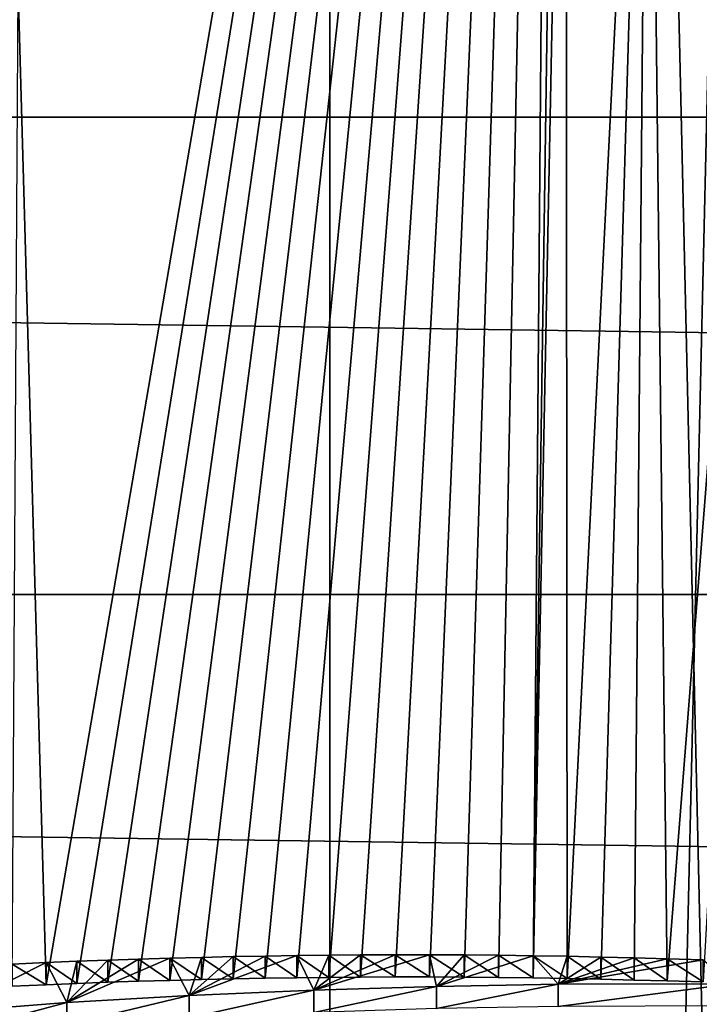
# Model space of a CAD drawing. Units: millimetres. Extents: x -194 to 100, y -1030 to 173.
# Drawn here: x -5 to -2, y -899 to -895 of the extents above; entities that cross this region are included whole.
import ezdxf

# ---------------------------------------------------------------- set-up
doc = ezdxf.new("R2010")
doc.units = ezdxf.units.MM
doc.header["$LTSCALE"] = 81.481481
for name, color, linetype in [('16', 7, 'CONTINUOUS'), ('650', 7, 'CONTINUOUS'), ('651', 7, 'CONTINUOUS'), ('653', 7, 'CONTINUOUS'), ('655', 7, 'CONTINUOUS'), ('764', 7, 'CONTINUOUS')]:
    doc.layers.add(name, color=color, linetype=linetype)

msp = doc.modelspace()

# ---------------------------------------------------------------- linework, layer by layer
at = {"layer": '16', "color": 7, "linetype": 'CONTINUOUS'}
for points in [[(-3.2352, -967.5, 12.0741), (-6.2492, -828.3, 10.8257), (-6.25, -967.5, 10.8253), (-3.2352, -967.5, 12.0741)], [(-6.2492, -828.3, -10.8257), (-3.2356, -828.3, -12.0738), (-6.25, -967.5, -10.8253), (-6.2492, -828.3, -10.8257)], [(-6.25, -967.5, -10.8253), (-3.2356, -828.3, -12.0738), (-3.2352, -967.5, -12.0741), (-6.25, -967.5, -10.8253)], [(-3.2356, -828.3, 12.0738), (-6.2492, -828.3, 10.8257), (-3.2352, -967.5, 12.0741), (-3.2356, -828.3, 12.0738)], [(0, -828.3, 12.5), (-3.2356, -828.3, 12.0738), (0, -967.5, 12.5), (0, -828.3, 12.5)], [(0, -967.5, 12.5), (-3.2356, -828.3, 12.0738), (-3.2352, -967.5, 12.0741), (0, -967.5, 12.5)], [(-3.2356, -828.3, -12.0738), (0, -828.3, -12.5), (-3.2352, -967.5, -12.0741), (-3.2356, -828.3, -12.0738)], [(0, -828.3, -12.5), (0, -967.5, -12.5), (-3.2352, -967.5, -12.0741), (0, -828.3, -12.5)]]:
    msp.add_3dface(points, dxfattribs=at)
at = {"layer": '650', "color": 7, "linetype": 'CONTINUOUS'}
for points in [[(-4.6185, -894.898, -277.9565), (-2.2218, -886.0554, -227.8074), (-4.4943, -899.3161, -303.0128), (-4.6185, -894.898, -277.9565)], [(-4.4943, -899.3161, -303.0128), (-2.2218, -886.0554, -227.8074), (-4.358, -899.3105, -302.9811), (-4.4943, -899.3161, -303.0128)], [(-4.358, -899.3105, -302.9811), (-2.2218, -886.0554, -227.8074), (-4.2215, -899.3055, -302.9526), (-4.358, -899.3105, -302.9811)], [(-4.2215, -899.3055, -302.9526), (-2.2218, -886.0554, -227.8074), (-4.0844, -899.301, -302.9271), (-4.2215, -899.3055, -302.9526)], [(-4.0844, -899.301, -302.9271), (-2.2218, -886.0554, -227.8074), (-3.9455, -899.2969, -302.9041), (-4.0844, -899.301, -302.9271)], [(-3.9455, -899.2969, -302.9041), (-2.2218, -886.0554, -227.8074), (-3.8053, -899.2933, -302.8837), (-3.9455, -899.2969, -302.9041)], [(-3.8053, -899.2933, -302.8837), (-2.2218, -886.0554, -227.8074), (-3.6642, -899.2902, -302.8658), (-3.8053, -899.2933, -302.8837)], [(-3.6642, -899.2902, -302.8658), (-2.2218, -886.0554, -227.8074), (-3.5227, -899.2875, -302.8507), (-3.6642, -899.2902, -302.8658)], [(-3.5227, -899.2875, -302.8507), (-2.2218, -886.0554, -227.8074), (-3.3811, -899.2853, -302.8383), (-3.5227, -899.2875, -302.8507)], [(-3.3811, -899.2853, -302.8383), (-2.2218, -886.0554, -227.8074), (-3.2398, -899.2836, -302.8288), (-3.3811, -899.2853, -302.8383)], [(-3.2398, -899.2836, -302.8288), (-2.2218, -886.0554, -227.8074), (-3.0994, -899.2825, -302.8221), (-3.2398, -899.2836, -302.8288)], [(-3.0994, -899.2825, -302.8221), (-2.2218, -886.0554, -227.8074), (-2.9447, -899.2818, -302.8181), (-3.0994, -899.2825, -302.8221)], [(-2.9447, -899.2818, -302.8181), (-2.2218, -886.0554, -227.8074), (-2.7917, -899.2817, -302.818), (-2.9447, -899.2818, -302.8181)], [(-2.7917, -899.2817, -302.818), (-2.2218, -886.0554, -227.8074), (-2.6384, -899.2825, -302.8222), (-2.7917, -899.2817, -302.818)], [(-2.6384, -899.2825, -302.8222), (-2.2218, -886.0554, -227.8074), (-2.4851, -899.2839, -302.8305), (-2.6384, -899.2825, -302.8222)], [(-2.4851, -899.2839, -302.8305), (-2.2218, -886.0554, -227.8074), (-2.3324, -899.286, -302.8424), (-2.4851, -899.2839, -302.8305)], [(-2.2218, -886.0554, -227.8074), (-2.2218, -891.7857, -260.3061), (-2.3324, -899.286, -302.8424), (-2.2218, -886.0554, -227.8074)], [(-2.2218, -891.7857, -260.3061), (-2.1873, -891.9382, -261.1709), (-2.3324, -899.286, -302.8424), (-2.2218, -891.7857, -260.3061)], [(-2.3324, -899.286, -302.8424), (-2.1873, -891.9382, -261.1709), (-2.1807, -899.2887, -302.8574), (-2.3324, -899.286, -302.8424)], [(-2.1873, -891.9382, -261.1709), (-1.8203, -892.0765, -261.9551), (-2.1807, -899.2887, -302.8574), (-2.1873, -891.9382, -261.1709)], [(-2.1807, -899.2887, -302.8574), (-1.8203, -892.0765, -261.9551), (-2.0306, -899.2919, -302.8753), (-2.1807, -899.2887, -302.8574)], [(-2.0306, -899.2919, -302.8753), (-1.8203, -892.0765, -261.9551), (-1.8826, -899.2954, -302.8955), (-2.0306, -899.2919, -302.8753)], [(-1.8826, -899.2954, -302.8955), (-1.8203, -892.0765, -261.9551), (-1.7372, -899.2993, -302.9176), (-1.8826, -899.2954, -302.8955)], [(-1.8203, -892.0765, -261.9551), (-1.1764, -892.1798, -262.5411), (-1.7372, -899.2993, -302.9176), (-1.8203, -892.0765, -261.9551)], [(-1.7372, -899.2993, -302.9176), (-1.1764, -892.1798, -262.5411), (-1.5774, -899.304, -302.9444), (-1.7372, -899.2993, -302.9176)], [(-4.6452, -899.3229, -303.0515), (-4.6185, -894.898, -277.9565), (-4.4943, -899.3161, -303.0128), (-4.6452, -899.3229, -303.0515)]]:
    msp.add_3dface(points, dxfattribs=at)
at = {"layer": '651', "color": 7, "linetype": 'CONTINUOUS'}
for points in [[(68.0673, -895.464, -235.0966), (-54.9733, -893.6943, -225.0598), (-68.0701, -895.4645, -235.099), (68.0673, -895.464, -235.0966)], [(68.0673, -895.464, -235.0966), (54.9702, -893.6939, -225.0578), (-54.9733, -893.6943, -225.0598), (68.0673, -895.464, -235.0966)], [(79.3054, -897.5839, -247.1187), (-68.0701, -895.4645, -235.099), (-79.3077, -897.5844, -247.1216), (79.3054, -897.5839, -247.1187)], [(79.3054, -897.5839, -247.1187), (68.0673, -895.464, -235.0966), (-68.0701, -895.4645, -235.099), (79.3054, -897.5839, -247.1187)], [(88.3848, -899.997, -260.8043), (-79.3077, -897.5844, -247.1216), (-88.3866, -899.9976, -260.8076), (88.3848, -899.997, -260.8043)], [(88.3848, -899.997, -260.8043), (79.3054, -897.5839, -247.1187), (-79.3077, -897.5844, -247.1216), (88.3848, -899.997, -260.8043)]]:
    msp.add_3dface(points, dxfattribs=at)
at = {"layer": '653', "color": 7, "linetype": 'CONTINUOUS', "true_color": 0x8c8c8c}
for points in [[(-4.358, -899.212, -302.9985), (-4.2215, -899.3055, -302.9526), (-4.2215, -899.207, -302.9699), (-4.358, -899.212, -302.9985)], [(-4.2215, -899.207, -302.9699), (-4.0844, -899.301, -302.9271), (-4.0844, -899.2025, -302.9444), (-4.2215, -899.207, -302.9699)], [(-4.2215, -899.3055, -302.9526), (-4.0844, -899.301, -302.9271), (-4.2215, -899.207, -302.9699), (-4.2215, -899.3055, -302.9526)], [(-4.0844, -899.2025, -302.9444), (-3.9455, -899.2969, -302.9041), (-3.9455, -899.1984, -302.9215), (-4.0844, -899.2025, -302.9444)], [(-4.0844, -899.301, -302.9271), (-3.9455, -899.2969, -302.9041), (-4.0844, -899.2025, -302.9444), (-4.0844, -899.301, -302.9271)], [(-3.9455, -899.1984, -302.9215), (-3.8053, -899.2933, -302.8837), (-3.8053, -899.1948, -302.901), (-3.9455, -899.1984, -302.9215)], [(-3.9455, -899.2969, -302.9041), (-3.8053, -899.2933, -302.8837), (-3.9455, -899.1984, -302.9215), (-3.9455, -899.2969, -302.9041)], [(-3.8053, -899.1948, -302.901), (-3.6642, -899.2902, -302.8658), (-3.6642, -899.1917, -302.8832), (-3.8053, -899.1948, -302.901)], [(-3.8053, -899.2933, -302.8837), (-3.6642, -899.2902, -302.8658), (-3.8053, -899.1948, -302.901), (-3.8053, -899.2933, -302.8837)], [(-3.6642, -899.1917, -302.8832), (-3.5227, -899.2875, -302.8507), (-3.5227, -899.189, -302.8681), (-3.6642, -899.1917, -302.8832)], [(-3.6642, -899.2902, -302.8658), (-3.5227, -899.2875, -302.8507), (-3.6642, -899.1917, -302.8832), (-3.6642, -899.2902, -302.8658)], [(-3.5227, -899.189, -302.8681), (-3.3811, -899.2853, -302.8383), (-3.3811, -899.1869, -302.8557), (-3.5227, -899.189, -302.8681)], [(-3.5227, -899.2875, -302.8507), (-3.3811, -899.2853, -302.8383), (-3.5227, -899.189, -302.8681), (-3.5227, -899.2875, -302.8507)], [(-3.3811, -899.1869, -302.8557), (-3.2398, -899.2836, -302.8288), (-3.2398, -899.1852, -302.8461), (-3.3811, -899.1869, -302.8557)], [(-3.3811, -899.2853, -302.8383), (-3.2398, -899.2836, -302.8288), (-3.3811, -899.1869, -302.8557), (-3.3811, -899.2853, -302.8383)], [(-3.2398, -899.1852, -302.8461), (-3.0994, -899.2825, -302.8221), (-3.0994, -899.184, -302.8394), (-3.2398, -899.1852, -302.8461)], [(-3.2398, -899.2836, -302.8288), (-3.0994, -899.2825, -302.8221), (-3.2398, -899.1852, -302.8461), (-3.2398, -899.2836, -302.8288)], [(-3.0994, -899.184, -302.8394), (-2.9447, -899.2818, -302.8181), (-2.9447, -899.1833, -302.8354), (-3.0994, -899.184, -302.8394)], [(-3.0994, -899.2825, -302.8221), (-2.9447, -899.2818, -302.8181), (-3.0994, -899.184, -302.8394), (-3.0994, -899.2825, -302.8221)], [(-2.9447, -899.2818, -302.8181), (-2.7917, -899.2817, -302.818), (-2.9447, -899.1833, -302.8354), (-2.9447, -899.2818, -302.8181)], [(-2.9447, -899.1833, -302.8354), (-2.7917, -899.2817, -302.818), (-2.7917, -899.1833, -302.8353), (-2.9447, -899.1833, -302.8354)], [(-2.7917, -899.2817, -302.818), (-2.6384, -899.2825, -302.8222), (-2.7917, -899.1833, -302.8353), (-2.7917, -899.2817, -302.818)], [(-2.7917, -899.1833, -302.8353), (-2.6384, -899.2825, -302.8222), (-2.6384, -899.184, -302.8396), (-2.7917, -899.1833, -302.8353)], [(-2.6384, -899.2825, -302.8222), (-2.4851, -899.2839, -302.8305), (-2.6384, -899.184, -302.8396), (-2.6384, -899.2825, -302.8222)], [(-2.6384, -899.184, -302.8396), (-2.4851, -899.2839, -302.8305), (-2.4851, -899.1855, -302.8478), (-2.6384, -899.184, -302.8396)], [(-2.4851, -899.2839, -302.8305), (-2.3324, -899.286, -302.8424), (-2.4851, -899.1855, -302.8478), (-2.4851, -899.2839, -302.8305)], [(-2.4851, -899.1855, -302.8478), (-2.3324, -899.286, -302.8424), (-2.3324, -899.1876, -302.8597), (-2.4851, -899.1855, -302.8478)], [(-2.3324, -899.286, -302.8424), (-2.1807, -899.2887, -302.8574), (-2.3324, -899.1876, -302.8597), (-2.3324, -899.286, -302.8424)], [(-2.3324, -899.1876, -302.8597), (-2.1807, -899.2887, -302.8574), (-2.1807, -899.1902, -302.8748), (-2.3324, -899.1876, -302.8597)], [(-2.1807, -899.2887, -302.8574), (-2.0306, -899.2919, -302.8753), (-2.1807, -899.1902, -302.8748), (-2.1807, -899.2887, -302.8574)], [(-2.1807, -899.1902, -302.8748), (-2.0306, -899.2919, -302.8753), (-2.0306, -899.1934, -302.8927), (-2.1807, -899.1902, -302.8748)], [(-2.0306, -899.2919, -302.8753), (-1.8826, -899.2954, -302.8955), (-2.0306, -899.1934, -302.8927), (-2.0306, -899.2919, -302.8753)], [(-2.0306, -899.1934, -302.8927), (-1.8826, -899.2954, -302.8955), (-1.8826, -899.1969, -302.9129), (-2.0306, -899.1934, -302.8927)], [(-1.8826, -899.2954, -302.8955), (-1.7372, -899.2993, -302.9176), (-1.8826, -899.1969, -302.9129), (-1.8826, -899.2954, -302.8955)], [(-1.8826, -899.1969, -302.9129), (-1.7372, -899.2993, -302.9176), (-1.7372, -899.2008, -302.935), (-1.8826, -899.1969, -302.9129)], [(-1.7372, -899.2993, -302.9176), (-1.5774, -899.304, -302.9444), (-1.7372, -899.2008, -302.935), (-1.7372, -899.2993, -302.9176)], [(-1.7372, -899.2008, -302.935), (-1.5774, -899.304, -302.9444), (-1.5774, -899.2055, -302.9617), (-1.7372, -899.2008, -302.935)], [(-4.6452, -899.2244, -303.0688), (-4.4943, -899.3161, -303.0128), (-4.4943, -899.2176, -303.0302), (-4.6452, -899.2244, -303.0688)], [(-4.6452, -899.3229, -303.0515), (-4.4943, -899.3161, -303.0128), (-4.6452, -899.2244, -303.0688), (-4.6452, -899.3229, -303.0515)], [(-4.4943, -899.2176, -303.0302), (-4.358, -899.3105, -302.9811), (-4.358, -899.212, -302.9985), (-4.4943, -899.2176, -303.0302)], [(-4.4943, -899.3161, -303.0128), (-4.358, -899.3105, -302.9811), (-4.4943, -899.2176, -303.0302), (-4.4943, -899.3161, -303.0128)], [(-4.358, -899.3105, -302.9811), (-4.2215, -899.3055, -302.9526), (-4.358, -899.212, -302.9985), (-4.358, -899.3105, -302.9811)]]:
    msp.add_3dface(points, dxfattribs=at)
at = {"layer": '655', "color": 7, "linetype": 'CONTINUOUS', "true_color": 0x8c8c8c}
for points in [[(-3.3064, -899.439, -303.71), (-3.8603, -899.4627, -303.8445), (-3.3064, -899.3405, -303.7273), (-3.3064, -899.439, -303.71)], [(-3.3064, -899.3405, -303.7273), (-3.8603, -899.4627, -303.8445), (-3.8603, -899.3643, -303.8618), (-3.3064, -899.3405, -303.7273)], [(-2.7619, -899.4223, -303.6153), (-3.3064, -899.439, -303.71), (-2.7619, -899.3238, -303.6326), (-2.7619, -899.4223, -303.6153)], [(-2.7619, -899.3238, -303.6326), (-3.3064, -899.439, -303.71), (-3.3064, -899.3405, -303.7273), (-2.7619, -899.3238, -303.6326)], [(-2.2206, -899.413, -303.5622), (-2.7619, -899.4223, -303.6153), (-2.2206, -899.3145, -303.5796), (-2.2206, -899.413, -303.5622)], [(-2.2206, -899.3145, -303.5796), (-2.7619, -899.4223, -303.6153), (-2.7619, -899.3238, -303.6326), (-2.2206, -899.3145, -303.5796)], [(-1.4501, -899.4106, -303.5489), (-2.2206, -899.413, -303.5622), (-1.4501, -899.3122, -303.5663), (-1.4501, -899.4106, -303.5489)], [(-1.4501, -899.3122, -303.5663), (-2.2206, -899.413, -303.5622), (-2.2206, -899.3145, -303.5796), (-1.4501, -899.3122, -303.5663)], [(-3.8603, -899.4627, -303.8445), (-4.4029, -899.4944, -304.0242), (-3.8603, -899.3643, -303.8618), (-3.8603, -899.4627, -303.8445)], [(-3.8603, -899.3643, -303.8618), (-4.4029, -899.4944, -304.0242), (-4.4029, -899.396, -304.0416), (-3.8603, -899.3643, -303.8618)], [(-4.4029, -899.4944, -304.0242), (-4.9303, -899.5352, -304.2557), (-4.4029, -899.396, -304.0416), (-4.4029, -899.4944, -304.0242)], [(-4.4029, -899.396, -304.0416), (-4.9303, -899.5352, -304.2557), (-4.9303, -899.4368, -304.2731), (-4.4029, -899.396, -304.0416)]]:
    msp.add_3dface(points, dxfattribs=at)
at = {"layer": '764', "color": 7, "linetype": 'CONTINUOUS', "true_color": 0x8c8c8c}
for points in [[(-4.0844, -899.2025, -302.9444), (-3.9455, -899.1984, -302.9215), (-4.4029, -899.396, -304.0416), (-4.0844, -899.2025, -302.9444)], [(-3.9455, -899.1984, -302.9215), (-3.8603, -899.3643, -303.8618), (-4.4029, -899.396, -304.0416), (-3.9455, -899.1984, -302.9215)], [(-4.2215, -899.207, -302.9699), (-4.0844, -899.2025, -302.9444), (-4.4029, -899.396, -304.0416), (-4.2215, -899.207, -302.9699)], [(-4.358, -899.212, -302.9985), (-4.2215, -899.207, -302.9699), (-4.4029, -899.396, -304.0416), (-4.358, -899.212, -302.9985)], [(-3.9455, -899.1984, -302.9215), (-3.8053, -899.1948, -302.901), (-3.8603, -899.3643, -303.8618), (-3.9455, -899.1984, -302.9215)], [(-3.5227, -899.189, -302.8681), (-3.3811, -899.1869, -302.8557), (-3.8603, -899.3643, -303.8618), (-3.5227, -899.189, -302.8681)], [(-3.3811, -899.1869, -302.8557), (-3.3064, -899.3405, -303.7273), (-3.8603, -899.3643, -303.8618), (-3.3811, -899.1869, -302.8557)], [(-3.6642, -899.1917, -302.8832), (-3.5227, -899.189, -302.8681), (-3.8603, -899.3643, -303.8618), (-3.6642, -899.1917, -302.8832)], [(-3.8053, -899.1948, -302.901), (-3.6642, -899.1917, -302.8832), (-3.8603, -899.3643, -303.8618), (-3.8053, -899.1948, -302.901)], [(-3.3811, -899.1869, -302.8557), (-3.2398, -899.1852, -302.8461), (-3.3064, -899.3405, -303.7273), (-3.3811, -899.1869, -302.8557)], [(-3.0994, -899.184, -302.8394), (-2.9447, -899.1833, -302.8354), (-3.3064, -899.3405, -303.7273), (-3.0994, -899.184, -302.8394)], [(-2.9447, -899.1833, -302.8354), (-2.7917, -899.1833, -302.8353), (-3.3064, -899.3405, -303.7273), (-2.9447, -899.1833, -302.8354)], [(-2.7917, -899.1833, -302.8353), (-2.7619, -899.3238, -303.6326), (-3.3064, -899.3405, -303.7273), (-2.7917, -899.1833, -302.8353)], [(-3.2398, -899.1852, -302.8461), (-3.0994, -899.184, -302.8394), (-3.3064, -899.3405, -303.7273), (-3.2398, -899.1852, -302.8461)], [(-2.7917, -899.1833, -302.8353), (-2.6384, -899.184, -302.8396), (-2.7619, -899.3238, -303.6326), (-2.7917, -899.1833, -302.8353)], [(-2.6384, -899.184, -302.8396), (-2.4851, -899.1855, -302.8478), (-2.7619, -899.3238, -303.6326), (-2.6384, -899.184, -302.8396)], [(-2.4851, -899.1855, -302.8478), (-2.3324, -899.1876, -302.8597), (-2.7619, -899.3238, -303.6326), (-2.4851, -899.1855, -302.8478)], [(-2.3324, -899.1876, -302.8597), (-2.2206, -899.3145, -303.5796), (-2.7619, -899.3238, -303.6326), (-2.3324, -899.1876, -302.8597)], [(-2.3324, -899.1876, -302.8597), (-2.1807, -899.1902, -302.8748), (-2.2206, -899.3145, -303.5796), (-2.3324, -899.1876, -302.8597)], [(-2.1807, -899.1902, -302.8748), (-2.0306, -899.1934, -302.8927), (-2.2206, -899.3145, -303.5796), (-2.1807, -899.1902, -302.8748)], [(-2.0306, -899.1934, -302.8927), (-1.8826, -899.1969, -302.9129), (-2.2206, -899.3145, -303.5796), (-2.0306, -899.1934, -302.8927)], [(-1.8826, -899.1969, -302.9129), (-1.7372, -899.2008, -302.935), (-2.2206, -899.3145, -303.5796), (-1.8826, -899.1969, -302.9129)], [(-1.7372, -899.2008, -302.935), (-1.5774, -899.2055, -302.9617), (-2.2206, -899.3145, -303.5796), (-1.7372, -899.2008, -302.935)], [(-1.5774, -899.2055, -302.9617), (-1.4501, -899.3122, -303.5663), (-2.2206, -899.3145, -303.5796), (-1.5774, -899.2055, -302.9617)], [(-4.6452, -899.2244, -303.0688), (-4.4943, -899.2176, -303.0302), (-4.9303, -899.4368, -304.2731), (-4.6452, -899.2244, -303.0688)], [(-4.4943, -899.2176, -303.0302), (-4.4029, -899.396, -304.0416), (-4.9303, -899.4368, -304.2731), (-4.4943, -899.2176, -303.0302)], [(-4.4943, -899.2176, -303.0302), (-4.358, -899.212, -302.9985), (-4.4029, -899.396, -304.0416), (-4.4943, -899.2176, -303.0302)]]:
    msp.add_3dface(points, dxfattribs=at)

doc.saveas('drawing.dxf')
